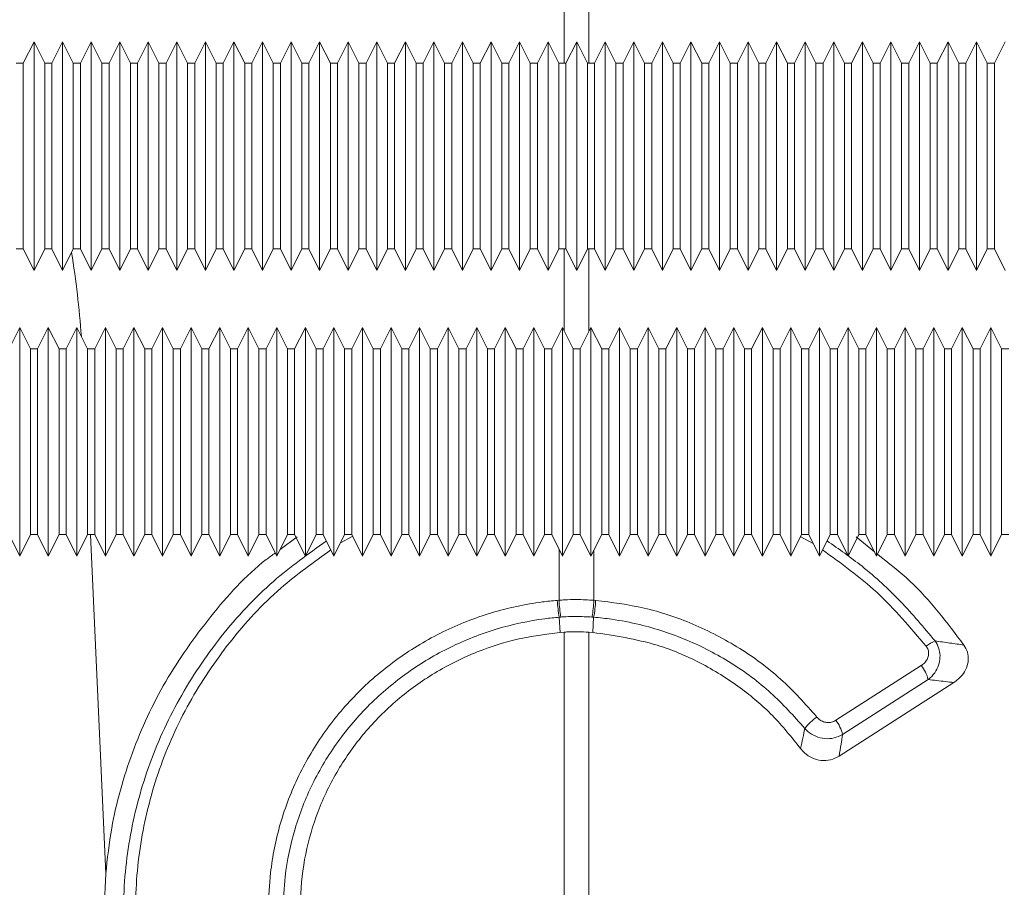
# Model space of a CAD drawing. Units: millimetres. Extents: x 0 to 26460, y 0 to 18711.
# Drawn here: x 6934 to 7002, y 12811 to 12872 of the extents above; entities that cross this region are included whole.
import ezdxf

# ---------------------------------------------------------------- set-up
doc = ezdxf.new("R2010")
doc.units = ezdxf.units.MM
doc.linetypes.add('SLD-Solid', pattern=[0])
doc.layers.add('ACO_DRAINAGE', color=7, linetype='SLD-Solid')

msp = doc.modelspace()

# ---------------------------------------------------------------- linework, layer by layer
at = {"layer": 'ACO_DRAINAGE', "linetype": 'SLD-Solid', "lineweight": 0}
for p, q in [((6971.631, 12868.676), (6971.631, 12895.535)), ((6973.374, 12895.535), (6973.374, 12868.676)), ((6934.518, 12870.176), (6933.768, 12868.676)), ((6935.268, 12868.676), (6934.518, 12870.176)), ((6934.518, 12862.176), (6934.518, 12870.176)), ((6936.518, 12870.176), (6935.768, 12868.676)), ((6937.268, 12868.676), (6936.518, 12870.176)), ((6936.518, 12862.176), (6936.518, 12870.176)), ((6938.518, 12870.176), (6937.768, 12868.676)), ((6939.268, 12868.676), (6938.518, 12870.176)), ((6938.518, 12862.176), (6938.518, 12870.176)), ((6940.518, 12870.176), (6939.768, 12868.676)), ((6941.268, 12868.676), (6940.518, 12870.176)), ((6940.518, 12862.176), (6940.518, 12870.176)), ((6942.518, 12870.176), (6941.768, 12868.676)), ((6943.268, 12868.676), (6942.518, 12870.176)), ((6942.518, 12862.176), (6942.518, 12870.176)), ((6944.518, 12870.176), (6943.768, 12868.676)), ((6945.268, 12868.676), (6944.518, 12870.176)), ((6944.518, 12862.176), (6944.518, 12870.176)), ((6946.518, 12870.176), (6945.768, 12868.676)), ((6947.268, 12868.676), (6946.518, 12870.176)), ((6946.518, 12862.176), (6946.518, 12870.176)), ((6948.518, 12870.176), (6947.768, 12868.676)), ((6949.268, 12868.676), (6948.518, 12870.176)), ((6948.518, 12862.176), (6948.518, 12870.176)), ((6950.518, 12870.176), (6949.768, 12868.676)), ((6951.268, 12868.676), (6950.518, 12870.176)), ((6950.518, 12862.176), (6950.518, 12870.176)), ((6952.518, 12870.176), (6951.768, 12868.676)), ((6953.268, 12868.676), (6952.518, 12870.176)), ((6952.518, 12862.176), (6952.518, 12870.176)), ((6954.518, 12870.176), (6953.768, 12868.676)), ((6955.268, 12868.676), (6954.518, 12870.176)), ((6954.518, 12862.176), (6954.518, 12870.176)), ((6956.518, 12870.176), (6955.768, 12868.676)), ((6957.268, 12868.676), (6956.518, 12870.176)), ((6956.518, 12862.176), (6956.518, 12870.176)), ((6958.518, 12870.176), (6957.768, 12868.676)), ((6959.268, 12868.676), (6958.518, 12870.176)), ((6958.518, 12862.176), (6958.518, 12870.176)), ((6960.518, 12870.176), (6959.768, 12868.676)), ((6961.268, 12868.676), (6960.518, 12870.176)), ((6960.518, 12862.176), (6960.518, 12870.176)), ((6962.518, 12870.176), (6961.768, 12868.676)), ((6963.268, 12868.676), (6962.518, 12870.176)), ((6962.518, 12862.176), (6962.518, 12870.176)), ((6964.518, 12870.176), (6963.768, 12868.676)), ((6965.268, 12868.676), (6964.518, 12870.176)), ((6964.518, 12862.176), (6964.518, 12870.176)), ((6966.518, 12870.176), (6965.768, 12868.676)), ((6967.268, 12868.676), (6966.518, 12870.176)), ((6966.518, 12862.176), (6966.518, 12870.176)), ((6968.518, 12870.176), (6967.768, 12868.676)), ((6969.268, 12868.676), (6968.518, 12870.176)), ((6968.518, 12862.176), (6968.518, 12870.176)), ((6970.518, 12870.176), (6969.768, 12868.676)), ((6971.268, 12868.676), (6970.518, 12870.176)), ((6970.518, 12862.176), (6970.518, 12870.176)), ((6972.518, 12870.176), (6971.768, 12868.676)), ((6973.268, 12868.676), (6972.518, 12870.176)), ((6972.518, 12862.176), (6972.518, 12870.176)), ((6974.518, 12870.176), (6973.768, 12868.676)), ((6975.268, 12868.676), (6974.518, 12870.176)), ((6974.518, 12862.176), (6974.518, 12870.176)), ((6976.518, 12870.176), (6975.768, 12868.676)), ((6977.268, 12868.676), (6976.518, 12870.176)), ((6976.518, 12862.176), (6976.518, 12870.176)), ((6978.518, 12870.176), (6977.768, 12868.676)), ((6979.268, 12868.676), (6978.518, 12870.176)), ((6978.518, 12862.176), (6978.518, 12870.176)), ((6980.518, 12870.176), (6979.768, 12868.676)), ((6981.268, 12868.676), (6980.518, 12870.176)), ((6980.518, 12862.176), (6980.518, 12870.176)), ((6982.518, 12870.176), (6981.768, 12868.676)), ((6983.268, 12868.676), (6982.518, 12870.176)), ((6982.518, 12862.176), (6982.518, 12870.176)), ((6984.518, 12870.176), (6983.768, 12868.676)), ((6985.268, 12868.676), (6984.518, 12870.176)), ((6984.518, 12862.176), (6984.518, 12870.176)), ((6986.518, 12870.176), (6985.768, 12868.676)), ((6987.268, 12868.676), (6986.518, 12870.176)), ((6986.518, 12862.176), (6986.518, 12870.176)), ((6988.518, 12870.176), (6987.768, 12868.676)), ((6989.268, 12868.676), (6988.518, 12870.176)), ((6988.518, 12862.176), (6988.518, 12870.176)), ((6990.518, 12870.176), (6989.768, 12868.676)), ((6991.268, 12868.676), (6990.518, 12870.176)), ((6990.518, 12862.176), (6990.518, 12870.176)), ((6992.518, 12870.176), (6991.768, 12868.676)), ((6993.268, 12868.676), (6992.518, 12870.176)), ((6992.518, 12862.176), (6992.518, 12870.176)), ((6994.518, 12870.176), (6993.768, 12868.676)), ((6995.268, 12868.676), (6994.518, 12870.176)), ((6994.518, 12862.176), (6994.518, 12870.176)), ((6996.518, 12870.176), (6995.768, 12868.676)), ((6997.268, 12868.676), (6996.518, 12870.176)), ((6996.518, 12862.176), (6996.518, 12870.176)), ((6998.518, 12870.176), (6997.768, 12868.676)), ((6999.268, 12868.676), (6998.518, 12870.176)), ((6998.518, 12862.176), (6998.518, 12870.176)), ((7000.518, 12870.176), (6999.768, 12868.676)), ((7001.268, 12868.676), (7000.518, 12870.176)), ((7000.518, 12862.176), (7000.518, 12870.176)), ((7002.518, 12870.176), (7001.768, 12868.676)), ((6933.768, 12868.676), (6933.268, 12868.676)), ((6933.768, 12868.676), (6933.768, 12855.676)), ((6935.768, 12868.676), (6935.268, 12868.676)), ((6935.268, 12862.176), (6935.268, 12868.676)), ((6935.768, 12868.676), (6935.768, 12855.676)), ((6937.768, 12868.676), (6937.268, 12868.676)), ((6937.268, 12862.176), (6937.268, 12868.676)), ((6937.768, 12868.676), (6937.768, 12855.676)), ((6939.768, 12868.676), (6939.268, 12868.676)), ((6939.268, 12862.176), (6939.268, 12868.676)), ((6939.768, 12868.676), (6939.768, 12855.676)), ((6941.768, 12868.676), (6941.268, 12868.676)), ((6941.268, 12862.176), (6941.268, 12868.676)), ((6941.768, 12868.676), (6941.768, 12855.676)), ((6943.768, 12868.676), (6943.268, 12868.676)), ((6943.268, 12862.176), (6943.268, 12868.676)), ((6943.768, 12868.676), (6943.768, 12855.676)), ((6945.768, 12868.676), (6945.268, 12868.676)), ((6945.268, 12862.176), (6945.268, 12868.676)), ((6945.768, 12868.676), (6945.768, 12855.676)), ((6947.768, 12868.676), (6947.268, 12868.676)), ((6947.268, 12862.176), (6947.268, 12868.676)), ((6947.768, 12868.676), (6947.768, 12855.676)), ((6949.768, 12868.676), (6949.268, 12868.676)), ((6949.268, 12862.176), (6949.268, 12868.676)), ((6949.768, 12868.676), (6949.768, 12855.676)), ((6951.768, 12868.676), (6951.268, 12868.676)), ((6951.268, 12862.176), (6951.268, 12868.676)), ((6951.768, 12868.676), (6951.768, 12855.676)), ((6953.768, 12868.676), (6953.268, 12868.676)), ((6953.268, 12862.176), (6953.268, 12868.676)), ((6953.768, 12868.676), (6953.768, 12855.676)), ((6955.768, 12868.676), (6955.268, 12868.676)), ((6955.268, 12862.176), (6955.268, 12868.676)), ((6955.768, 12868.676), (6955.768, 12855.676)), ((6957.768, 12868.676), (6957.268, 12868.676)), ((6957.268, 12862.176), (6957.268, 12868.676)), ((6957.768, 12868.676), (6957.768, 12855.676)), ((6959.768, 12868.676), (6959.268, 12868.676)), ((6959.268, 12862.176), (6959.268, 12868.676)), ((6959.768, 12868.676), (6959.768, 12855.676)), ((6961.768, 12868.676), (6961.268, 12868.676)), ((6961.268, 12862.176), (6961.268, 12868.676)), ((6961.768, 12868.676), (6961.768, 12855.676)), ((6963.768, 12868.676), (6963.268, 12868.676)), ((6963.268, 12862.176), (6963.268, 12868.676)), ((6963.768, 12868.676), (6963.768, 12855.676)), ((6965.768, 12868.676), (6965.268, 12868.676)), ((6965.268, 12862.176), (6965.268, 12868.676)), ((6965.768, 12868.676), (6965.768, 12855.676)), ((6967.768, 12868.676), (6967.268, 12868.676)), ((6967.268, 12862.176), (6967.268, 12868.676)), ((6967.768, 12868.676), (6967.768, 12855.676)), ((6969.768, 12868.676), (6969.268, 12868.676)), ((6969.268, 12862.176), (6969.268, 12868.676)), ((6969.768, 12868.676), (6969.768, 12855.676)), ((6971.768, 12868.676), (6971.268, 12868.676)), ((6971.268, 12862.176), (6971.268, 12868.676)), ((6971.768, 12868.676), (6971.768, 12855.676)), ((6973.768, 12868.676), (6973.268, 12868.676)), ((6973.268, 12862.176), (6973.268, 12868.676)), ((6973.768, 12868.676), (6973.768, 12855.676)), ((6975.768, 12868.676), (6975.268, 12868.676)), ((6975.268, 12862.176), (6975.268, 12868.676)), ((6975.768, 12868.676), (6975.768, 12855.676)), ((6977.768, 12868.676), (6977.268, 12868.676)), ((6977.268, 12862.176), (6977.268, 12868.676)), ((6977.768, 12868.676), (6977.768, 12855.676)), ((6979.768, 12868.676), (6979.268, 12868.676)), ((6979.268, 12862.176), (6979.268, 12868.676)), ((6979.768, 12868.676), (6979.768, 12855.676)), ((6981.768, 12868.676), (6981.268, 12868.676)), ((6981.268, 12862.176), (6981.268, 12868.676)), ((6981.768, 12868.676), (6981.768, 12855.676)), ((6983.768, 12868.676), (6983.268, 12868.676)), ((6983.268, 12862.176), (6983.268, 12868.676)), ((6983.768, 12868.676), (6983.768, 12855.676)), ((6985.768, 12868.676), (6985.268, 12868.676)), ((6985.268, 12862.176), (6985.268, 12868.676)), ((6985.768, 12868.676), (6985.768, 12855.676)), ((6987.768, 12868.676), (6987.268, 12868.676)), ((6987.268, 12862.176), (6987.268, 12868.676)), ((6987.768, 12868.676), (6987.768, 12855.676)), ((6989.768, 12868.676), (6989.268, 12868.676)), ((6989.268, 12862.176), (6989.268, 12868.676)), ((6989.768, 12868.676), (6989.768, 12855.676)), ((6991.768, 12868.676), (6991.268, 12868.676)), ((6991.268, 12862.176), (6991.268, 12868.676)), ((6991.768, 12868.676), (6991.768, 12855.676)), ((6993.768, 12868.676), (6993.268, 12868.676)), ((6993.268, 12862.176), (6993.268, 12868.676)), ((6993.768, 12868.676), (6993.768, 12855.676)), ((6995.768, 12868.676), (6995.268, 12868.676)), ((6995.268, 12862.176), (6995.268, 12868.676)), ((6995.768, 12868.676), (6995.768, 12855.676)), ((6997.768, 12868.676), (6997.268, 12868.676)), ((6997.268, 12862.176), (6997.268, 12868.676)), ((6997.768, 12868.676), (6997.768, 12855.676)), ((6999.768, 12868.676), (6999.268, 12868.676)), ((6999.268, 12862.176), (6999.268, 12868.676)), ((6999.768, 12868.676), (6999.768, 12855.676)), ((7001.768, 12868.676), (7001.268, 12868.676)), ((7001.268, 12862.176), (7001.268, 12868.676)), ((7001.768, 12868.676), (7001.768, 12855.676)), ((6934.518, 12854.176), (6934.518, 12862.176)), ((6935.268, 12855.676), (6935.268, 12862.176)), ((6936.518, 12854.176), (6936.518, 12862.176)), ((6937.268, 12855.676), (6937.268, 12862.176)), ((6938.518, 12854.176), (6938.518, 12862.176)), ((6939.268, 12855.676), (6939.268, 12862.176)), ((6940.518, 12854.176), (6940.518, 12862.176)), ((6941.268, 12855.676), (6941.268, 12862.176)), ((6942.518, 12854.176), (6942.518, 12862.176)), ((6943.268, 12855.676), (6943.268, 12862.176)), ((6944.518, 12854.176), (6944.518, 12862.176)), ((6945.268, 12855.676), (6945.268, 12862.176)), ((6946.518, 12854.176), (6946.518, 12862.176)), ((6947.268, 12855.676), (6947.268, 12862.176)), ((6948.518, 12854.176), (6948.518, 12862.176)), ((6949.268, 12855.676), (6949.268, 12862.176)), ((6950.518, 12854.176), (6950.518, 12862.176)), ((6951.268, 12855.676), (6951.268, 12862.176)), ((6952.518, 12854.176), (6952.518, 12862.176)), ((6953.268, 12855.676), (6953.268, 12862.176)), ((6954.518, 12854.176), (6954.518, 12862.176)), ((6955.268, 12855.676), (6955.268, 12862.176)), ((6956.518, 12854.176), (6956.518, 12862.176)), ((6957.268, 12855.676), (6957.268, 12862.176)), ((6958.518, 12854.176), (6958.518, 12862.176)), ((6959.268, 12855.676), (6959.268, 12862.176)), ((6960.518, 12854.176), (6960.518, 12862.176)), ((6961.268, 12855.676), (6961.268, 12862.176)), ((6962.518, 12854.176), (6962.518, 12862.176)), ((6963.268, 12855.676), (6963.268, 12862.176)), ((6964.518, 12854.176), (6964.518, 12862.176)), ((6965.268, 12855.676), (6965.268, 12862.176)), ((6966.518, 12854.176), (6966.518, 12862.176)), ((6967.268, 12855.676), (6967.268, 12862.176)), ((6968.518, 12854.176), (6968.518, 12862.176)), ((6969.268, 12855.676), (6969.268, 12862.176)), ((6970.518, 12854.176), (6970.518, 12862.176)), ((6971.268, 12855.676), (6971.268, 12862.176)), ((6972.518, 12854.176), (6972.518, 12862.176)), ((6973.268, 12855.676), (6973.268, 12862.176)), ((6974.518, 12854.176), (6974.518, 12862.176)), ((6975.268, 12855.676), (6975.268, 12862.176)), ((6976.518, 12854.176), (6976.518, 12862.176)), ((6977.268, 12855.676), (6977.268, 12862.176)), ((6978.518, 12854.176), (6978.518, 12862.176)), ((6979.268, 12855.676), (6979.268, 12862.176)), ((6980.518, 12854.176), (6980.518, 12862.176)), ((6981.268, 12855.676), (6981.268, 12862.176)), ((6982.518, 12854.176), (6982.518, 12862.176)), ((6983.268, 12855.676), (6983.268, 12862.176)), ((6984.518, 12854.176), (6984.518, 12862.176)), ((6985.268, 12855.676), (6985.268, 12862.176)), ((6986.518, 12854.176), (6986.518, 12862.176)), ((6987.268, 12855.676), (6987.268, 12862.176)), ((6988.518, 12854.176), (6988.518, 12862.176)), ((6989.268, 12855.676), (6989.268, 12862.176)), ((6990.518, 12854.176), (6990.518, 12862.176)), ((6991.268, 12855.676), (6991.268, 12862.176)), ((6992.518, 12854.176), (6992.518, 12862.176)), ((6993.268, 12855.676), (6993.268, 12862.176)), ((6994.518, 12854.176), (6994.518, 12862.176)), ((6995.268, 12855.676), (6995.268, 12862.176)), ((6996.518, 12854.176), (6996.518, 12862.176)), ((6997.268, 12855.676), (6997.268, 12862.176)), ((6998.518, 12854.176), (6998.518, 12862.176)), ((6999.268, 12855.676), (6999.268, 12862.176)), ((7000.518, 12854.176), (7000.518, 12862.176)), ((7001.268, 12855.676), (7001.268, 12862.176)), ((6933.268, 12855.676), (6933.768, 12855.676)), ((6933.768, 12855.676), (6934.518, 12854.176)), ((6934.518, 12854.176), (6935.268, 12855.676)), ((6935.268, 12855.676), (6935.768, 12855.676)), ((6935.768, 12855.676), (6936.518, 12854.176)), ((6936.518, 12854.176), (6937.268, 12855.676)), ((6937.268, 12855.676), (6937.768, 12855.676)), ((6937.768, 12855.676), (6938.518, 12854.176)), ((6938.518, 12854.176), (6939.268, 12855.676)), ((6939.268, 12855.676), (6939.768, 12855.676)), ((6939.768, 12855.676), (6940.518, 12854.176)), ((6940.518, 12854.176), (6941.268, 12855.676)), ((6941.268, 12855.676), (6941.768, 12855.676)), ((6941.768, 12855.676), (6942.518, 12854.176)), ((6942.518, 12854.176), (6943.268, 12855.676)), ((6943.268, 12855.676), (6943.768, 12855.676)), ((6943.768, 12855.676), (6944.518, 12854.176)), ((6944.518, 12854.176), (6945.268, 12855.676)), ((6945.268, 12855.676), (6945.768, 12855.676)), ((6945.768, 12855.676), (6946.518, 12854.176)), ((6946.518, 12854.176), (6947.268, 12855.676)), ((6947.268, 12855.676), (6947.768, 12855.676)), ((6947.768, 12855.676), (6948.518, 12854.176)), ((6948.518, 12854.176), (6949.268, 12855.676)), ((6949.268, 12855.676), (6949.768, 12855.676)), ((6949.768, 12855.676), (6950.518, 12854.176)), ((6950.518, 12854.176), (6951.268, 12855.676)), ((6951.268, 12855.676), (6951.768, 12855.676)), ((6951.768, 12855.676), (6952.518, 12854.176)), ((6952.518, 12854.176), (6953.268, 12855.676)), ((6953.268, 12855.676), (6953.768, 12855.676)), ((6953.768, 12855.676), (6954.518, 12854.176)), ((6954.518, 12854.176), (6955.268, 12855.676)), ((6955.268, 12855.676), (6955.768, 12855.676)), ((6955.768, 12855.676), (6956.518, 12854.176)), ((6956.518, 12854.176), (6957.268, 12855.676)), ((6957.268, 12855.676), (6957.768, 12855.676)), ((6957.768, 12855.676), (6958.518, 12854.176)), ((6958.518, 12854.176), (6959.268, 12855.676)), ((6959.268, 12855.676), (6959.768, 12855.676)), ((6959.768, 12855.676), (6960.518, 12854.176)), ((6960.518, 12854.176), (6961.268, 12855.676)), ((6961.268, 12855.676), (6961.768, 12855.676)), ((6961.768, 12855.676), (6962.518, 12854.176)), ((6962.518, 12854.176), (6963.268, 12855.676)), ((6963.268, 12855.676), (6963.768, 12855.676)), ((6963.768, 12855.676), (6964.518, 12854.176)), ((6964.518, 12854.176), (6965.268, 12855.676)), ((6965.268, 12855.676), (6965.768, 12855.676)), ((6965.768, 12855.676), (6966.518, 12854.176)), ((6966.518, 12854.176), (6967.268, 12855.676)), ((6967.268, 12855.676), (6967.768, 12855.676)), ((6967.768, 12855.676), (6968.518, 12854.176)), ((6968.518, 12854.176), (6969.268, 12855.676)), ((6969.268, 12855.676), (6969.768, 12855.676)), ((6969.768, 12855.676), (6970.518, 12854.176)), ((6970.518, 12854.176), (6971.268, 12855.676)), ((6971.268, 12855.676), (6971.768, 12855.676)), ((6971.631, 12849.951), (6971.631, 12855.676)), ((6971.768, 12855.676), (6972.518, 12854.176)), ((6972.518, 12854.176), (6973.268, 12855.676)), ((6973.268, 12855.676), (6973.768, 12855.676)), ((6973.374, 12855.676), (6973.374, 12849.887)), ((6973.768, 12855.676), (6974.518, 12854.176)), ((6974.518, 12854.176), (6975.268, 12855.676)), ((6975.268, 12855.676), (6975.768, 12855.676)), ((6975.768, 12855.676), (6976.518, 12854.176)), ((6976.518, 12854.176), (6977.268, 12855.676)), ((6977.268, 12855.676), (6977.768, 12855.676)), ((6977.768, 12855.676), (6978.518, 12854.176)), ((6978.518, 12854.176), (6979.268, 12855.676)), ((6979.268, 12855.676), (6979.768, 12855.676)), ((6979.768, 12855.676), (6980.518, 12854.176)), ((6980.518, 12854.176), (6981.268, 12855.676)), ((6981.268, 12855.676), (6981.768, 12855.676)), ((6981.768, 12855.676), (6982.518, 12854.176)), ((6982.518, 12854.176), (6983.268, 12855.676)), ((6983.268, 12855.676), (6983.768, 12855.676)), ((6983.768, 12855.676), (6984.518, 12854.176)), ((6984.518, 12854.176), (6985.268, 12855.676)), ((6985.268, 12855.676), (6985.768, 12855.676)), ((6985.768, 12855.676), (6986.518, 12854.176)), ((6986.518, 12854.176), (6987.268, 12855.676)), ((6987.268, 12855.676), (6987.768, 12855.676)), ((6987.768, 12855.676), (6988.518, 12854.176)), ((6988.518, 12854.176), (6989.268, 12855.676)), ((6989.268, 12855.676), (6989.768, 12855.676)), ((6989.768, 12855.676), (6990.518, 12854.176)), ((6990.518, 12854.176), (6991.268, 12855.676)), ((6991.268, 12855.676), (6991.768, 12855.676)), ((6991.768, 12855.676), (6992.518, 12854.176)), ((6992.518, 12854.176), (6993.268, 12855.676)), ((6993.268, 12855.676), (6993.768, 12855.676)), ((6993.768, 12855.676), (6994.518, 12854.176)), ((6994.518, 12854.176), (6995.268, 12855.676)), ((6995.268, 12855.676), (6995.768, 12855.676)), ((6995.768, 12855.676), (6996.518, 12854.176)), ((6996.518, 12854.176), (6997.268, 12855.676)), ((6997.268, 12855.676), (6997.768, 12855.676)), ((6997.768, 12855.676), (6998.518, 12854.176)), ((6998.518, 12854.176), (6999.268, 12855.676)), ((6999.268, 12855.676), (6999.768, 12855.676)), ((6999.768, 12855.676), (7000.518, 12854.176)), ((7000.518, 12854.176), (7001.268, 12855.676)), ((7001.268, 12855.676), (7001.768, 12855.676)), ((7001.768, 12855.676), (7002.518, 12854.176)), ((6933.518, 12850.176), (6932.768, 12848.676)), ((6934.268, 12848.676), (6933.518, 12850.176)), ((6933.518, 12842.176), (6933.518, 12850.176)), ((6935.518, 12850.176), (6934.768, 12848.676)), ((6936.268, 12848.676), (6935.518, 12850.176)), ((6935.518, 12842.176), (6935.518, 12850.176)), ((6937.518, 12850.176), (6936.768, 12848.676)), ((6938.268, 12848.676), (6937.518, 12850.176)), ((6937.518, 12842.176), (6937.518, 12850.176)), ((6939.518, 12850.176), (6938.768, 12848.676)), ((6940.268, 12848.676), (6939.518, 12850.176)), ((6939.518, 12842.176), (6939.518, 12850.176)), ((6941.518, 12850.176), (6940.768, 12848.676)), ((6942.268, 12848.676), (6941.518, 12850.176)), ((6941.518, 12842.176), (6941.518, 12850.176)), ((6943.518, 12850.176), (6942.768, 12848.676)), ((6944.268, 12848.676), (6943.518, 12850.176)), ((6943.518, 12842.176), (6943.518, 12850.176)), ((6945.518, 12850.176), (6944.768, 12848.676)), ((6946.268, 12848.676), (6945.518, 12850.176)), ((6945.518, 12842.176), (6945.518, 12850.176)), ((6947.518, 12850.176), (6946.768, 12848.676)), ((6948.268, 12848.676), (6947.518, 12850.176)), ((6947.518, 12842.176), (6947.518, 12850.176)), ((6949.518, 12850.176), (6948.768, 12848.676)), ((6950.268, 12848.676), (6949.518, 12850.176)), ((6949.518, 12842.176), (6949.518, 12850.176)), ((6951.518, 12850.176), (6950.768, 12848.676)), ((6952.268, 12848.676), (6951.518, 12850.176)), ((6951.518, 12842.176), (6951.518, 12850.176)), ((6953.518, 12850.176), (6952.768, 12848.676)), ((6954.268, 12848.676), (6953.518, 12850.176)), ((6953.518, 12842.176), (6953.518, 12850.176)), ((6955.518, 12850.176), (6954.768, 12848.676)), ((6956.268, 12848.676), (6955.518, 12850.176)), ((6955.518, 12842.176), (6955.518, 12850.176)), ((6957.518, 12850.176), (6956.768, 12848.676)), ((6958.268, 12848.676), (6957.518, 12850.176)), ((6957.518, 12842.176), (6957.518, 12850.176)), ((6959.518, 12850.176), (6958.768, 12848.676)), ((6960.268, 12848.676), (6959.518, 12850.176)), ((6959.518, 12842.176), (6959.518, 12850.176)), ((6961.518, 12850.176), (6960.768, 12848.676)), ((6962.268, 12848.676), (6961.518, 12850.176)), ((6961.518, 12842.176), (6961.518, 12850.176)), ((6963.518, 12850.176), (6962.768, 12848.676)), ((6964.268, 12848.676), (6963.518, 12850.176)), ((6963.518, 12842.176), (6963.518, 12850.176)), ((6965.518, 12850.176), (6964.768, 12848.676)), ((6966.268, 12848.676), (6965.518, 12850.176)), ((6965.518, 12842.176), (6965.518, 12850.176)), ((6967.518, 12850.176), (6966.768, 12848.676)), ((6968.268, 12848.676), (6967.518, 12850.176)), ((6967.518, 12842.176), (6967.518, 12850.176)), ((6969.518, 12850.176), (6968.768, 12848.676)), ((6970.268, 12848.676), (6969.518, 12850.176)), ((6969.518, 12842.176), (6969.518, 12850.176)), ((6971.518, 12850.176), (6970.768, 12848.676)), ((6972.268, 12848.676), (6971.518, 12850.176)), ((6971.518, 12842.176), (6971.518, 12850.176)), ((6973.518, 12850.176), (6972.768, 12848.676)), ((6974.268, 12848.676), (6973.518, 12850.176)), ((6973.518, 12842.176), (6973.518, 12850.176)), ((6975.518, 12850.176), (6974.768, 12848.676)), ((6976.268, 12848.676), (6975.518, 12850.176)), ((6975.518, 12842.176), (6975.518, 12850.176)), ((6977.518, 12850.176), (6976.768, 12848.676)), ((6978.268, 12848.676), (6977.518, 12850.176)), ((6977.518, 12842.176), (6977.518, 12850.176)), ((6979.518, 12850.176), (6978.768, 12848.676)), ((6980.268, 12848.676), (6979.518, 12850.176)), ((6979.518, 12842.176), (6979.518, 12850.176)), ((6981.518, 12850.176), (6980.768, 12848.676)), ((6982.268, 12848.676), (6981.518, 12850.176)), ((6981.518, 12842.176), (6981.518, 12850.176)), ((6983.518, 12850.176), (6982.768, 12848.676)), ((6984.268, 12848.676), (6983.518, 12850.176)), ((6983.518, 12842.176), (6983.518, 12850.176)), ((6985.518, 12850.176), (6984.768, 12848.676)), ((6986.268, 12848.676), (6985.518, 12850.176)), ((6985.518, 12842.176), (6985.518, 12850.176)), ((6987.518, 12850.176), (6986.768, 12848.676)), ((6988.268, 12848.676), (6987.518, 12850.176)), ((6987.518, 12842.176), (6987.518, 12850.176)), ((6989.518, 12850.176), (6988.768, 12848.676)), ((6990.268, 12848.676), (6989.518, 12850.176)), ((6989.518, 12842.176), (6989.518, 12850.176)), ((6991.518, 12850.176), (6990.768, 12848.676)), ((6992.268, 12848.676), (6991.518, 12850.176)), ((6991.518, 12842.176), (6991.518, 12850.176)), ((6993.518, 12850.176), (6992.768, 12848.676)), ((6994.268, 12848.676), (6993.518, 12850.176)), ((6993.518, 12842.176), (6993.518, 12850.176)), ((6995.518, 12850.176), (6994.768, 12848.676)), ((6996.268, 12848.676), (6995.518, 12850.176)), ((6995.518, 12842.176), (6995.518, 12850.176)), ((6997.518, 12850.176), (6996.768, 12848.676)), ((6998.268, 12848.676), (6997.518, 12850.176)), ((6997.518, 12842.176), (6997.518, 12850.176)), ((6999.518, 12850.176), (6998.768, 12848.676)), ((7000.268, 12848.676), (6999.518, 12850.176)), ((6999.518, 12842.176), (6999.518, 12850.176)), ((7001.518, 12850.176), (7000.768, 12848.676)), ((7002.268, 12848.676), (7001.518, 12850.176)), ((7001.518, 12842.176), (7001.518, 12850.176)), ((6934.768, 12848.676), (6934.268, 12848.676)), ((6934.268, 12842.176), (6934.268, 12848.676)), ((6934.768, 12848.676), (6934.768, 12835.676)), ((6936.768, 12848.676), (6936.268, 12848.676)), ((6936.268, 12842.176), (6936.268, 12848.676)), ((6936.768, 12848.676), (6936.768, 12835.676)), ((6938.768, 12848.676), (6938.268, 12848.676)), ((6938.268, 12842.176), (6938.268, 12848.676)), ((6938.768, 12848.676), (6938.768, 12835.676)), ((6940.768, 12848.676), (6940.268, 12848.676)), ((6940.268, 12842.176), (6940.268, 12848.676)), ((6940.768, 12848.676), (6940.768, 12835.676)), ((6942.768, 12848.676), (6942.268, 12848.676)), ((6942.268, 12842.176), (6942.268, 12848.676)), ((6942.768, 12848.676), (6942.768, 12835.676)), ((6944.768, 12848.676), (6944.268, 12848.676)), ((6944.268, 12842.176), (6944.268, 12848.676)), ((6944.768, 12848.676), (6944.768, 12835.676)), ((6946.768, 12848.676), (6946.268, 12848.676)), ((6946.268, 12842.176), (6946.268, 12848.676)), ((6946.768, 12848.676), (6946.768, 12835.676)), ((6948.768, 12848.676), (6948.268, 12848.676)), ((6948.268, 12842.176), (6948.268, 12848.676)), ((6948.768, 12848.676), (6948.768, 12835.676)), ((6950.768, 12848.676), (6950.268, 12848.676)), ((6950.268, 12842.176), (6950.268, 12848.676)), ((6950.768, 12848.676), (6950.768, 12835.676)), ((6952.768, 12848.676), (6952.268, 12848.676)), ((6952.268, 12842.176), (6952.268, 12848.676)), ((6952.768, 12848.676), (6952.768, 12835.676)), ((6954.768, 12848.676), (6954.268, 12848.676)), ((6954.268, 12842.176), (6954.268, 12848.676)), ((6954.768, 12848.676), (6954.768, 12835.676)), ((6956.768, 12848.676), (6956.268, 12848.676)), ((6956.268, 12842.176), (6956.268, 12848.676)), ((6956.768, 12848.676), (6956.768, 12835.676)), ((6958.768, 12848.676), (6958.268, 12848.676)), ((6958.268, 12842.176), (6958.268, 12848.676)), ((6958.768, 12848.676), (6958.768, 12835.676)), ((6960.768, 12848.676), (6960.268, 12848.676)), ((6960.268, 12842.176), (6960.268, 12848.676)), ((6960.768, 12848.676), (6960.768, 12835.676)), ((6962.768, 12848.676), (6962.268, 12848.676)), ((6962.268, 12842.176), (6962.268, 12848.676)), ((6962.768, 12848.676), (6962.768, 12835.676)), ((6964.768, 12848.676), (6964.268, 12848.676)), ((6964.268, 12842.176), (6964.268, 12848.676)), ((6964.768, 12848.676), (6964.768, 12835.676)), ((6966.768, 12848.676), (6966.268, 12848.676)), ((6966.268, 12842.176), (6966.268, 12848.676)), ((6966.768, 12848.676), (6966.768, 12835.676)), ((6968.768, 12848.676), (6968.268, 12848.676)), ((6968.268, 12842.176), (6968.268, 12848.676)), ((6968.768, 12848.676), (6968.768, 12835.676)), ((6970.768, 12848.676), (6970.268, 12848.676)), ((6970.268, 12842.176), (6970.268, 12848.676)), ((6970.768, 12848.676), (6970.768, 12835.676)), ((6972.768, 12848.676), (6972.268, 12848.676)), ((6972.268, 12842.176), (6972.268, 12848.676)), ((6972.768, 12848.676), (6972.768, 12835.676)), ((6974.768, 12848.676), (6974.268, 12848.676)), ((6974.268, 12842.176), (6974.268, 12848.676)), ((6974.768, 12848.676), (6974.768, 12835.676)), ((6976.768, 12848.676), (6976.268, 12848.676)), ((6976.268, 12842.176), (6976.268, 12848.676)), ((6976.768, 12848.676), (6976.768, 12835.676)), ((6978.768, 12848.676), (6978.268, 12848.676)), ((6978.268, 12842.176), (6978.268, 12848.676)), ((6978.768, 12848.676), (6978.768, 12835.676)), ((6980.768, 12848.676), (6980.268, 12848.676)), ((6980.268, 12842.176), (6980.268, 12848.676)), ((6980.768, 12848.676), (6980.768, 12835.676)), ((6982.768, 12848.676), (6982.268, 12848.676)), ((6982.268, 12842.176), (6982.268, 12848.676)), ((6982.768, 12848.676), (6982.768, 12835.676)), ((6984.768, 12848.676), (6984.268, 12848.676)), ((6984.268, 12842.176), (6984.268, 12848.676)), ((6984.768, 12848.676), (6984.768, 12835.676)), ((6986.768, 12848.676), (6986.268, 12848.676)), ((6986.268, 12842.176), (6986.268, 12848.676)), ((6986.768, 12848.676), (6986.768, 12835.676)), ((6988.768, 12848.676), (6988.268, 12848.676)), ((6988.268, 12842.176), (6988.268, 12848.676)), ((6988.768, 12848.676), (6988.768, 12835.676)), ((6990.768, 12848.676), (6990.268, 12848.676)), ((6990.268, 12842.176), (6990.268, 12848.676)), ((6990.768, 12848.676), (6990.768, 12835.676)), ((6992.768, 12848.676), (6992.268, 12848.676)), ((6992.268, 12842.176), (6992.268, 12848.676)), ((6992.768, 12848.676), (6992.768, 12835.676)), ((6994.768, 12848.676), (6994.268, 12848.676)), ((6994.268, 12842.176), (6994.268, 12848.676)), ((6994.768, 12848.676), (6994.768, 12835.676)), ((6996.768, 12848.676), (6996.268, 12848.676)), ((6996.268, 12842.176), (6996.268, 12848.676)), ((6996.768, 12848.676), (6996.768, 12835.676)), ((6998.768, 12848.676), (6998.268, 12848.676)), ((6998.268, 12842.176), (6998.268, 12848.676)), ((6998.768, 12848.676), (6998.768, 12835.676)), ((7000.768, 12848.676), (7000.268, 12848.676)), ((7000.268, 12842.176), (7000.268, 12848.676)), ((7000.768, 12848.676), (7000.768, 12835.676)), ((7002.768, 12848.676), (7002.268, 12848.676)), ((7002.268, 12842.176), (7002.268, 12848.676)), ((6933.518, 12834.176), (6933.518, 12842.176)), ((6934.268, 12835.676), (6934.268, 12842.176)), ((6935.518, 12834.176), (6935.518, 12842.176)), ((6936.268, 12835.676), (6936.268, 12842.176)), ((6937.518, 12834.176), (6937.518, 12842.176)), ((6938.268, 12835.676), (6938.268, 12842.176)), ((6939.518, 12834.176), (6939.518, 12842.176)), ((6940.268, 12835.676), (6940.268, 12842.176)), ((6941.518, 12834.176), (6941.518, 12842.176)), ((6942.268, 12835.676), (6942.268, 12842.176)), ((6943.518, 12834.176), (6943.518, 12842.176)), ((6944.268, 12835.676), (6944.268, 12842.176)), ((6945.518, 12834.176), (6945.518, 12842.176)), ((6946.268, 12835.676), (6946.268, 12842.176)), ((6947.518, 12834.176), (6947.518, 12842.176)), ((6948.268, 12835.676), (6948.268, 12842.176)), ((6949.518, 12834.176), (6949.518, 12842.176)), ((6950.268, 12835.676), (6950.268, 12842.176)), ((6951.518, 12834.176), (6951.518, 12842.176)), ((6952.268, 12835.676), (6952.268, 12842.176)), ((6953.518, 12834.176), (6953.518, 12842.176)), ((6954.268, 12835.676), (6954.268, 12842.176)), ((6955.518, 12834.176), (6955.518, 12842.176)), ((6956.268, 12835.676), (6956.268, 12842.176)), ((6957.518, 12834.176), (6957.518, 12842.176)), ((6958.268, 12835.676), (6958.268, 12842.176)), ((6959.518, 12834.176), (6959.518, 12842.176)), ((6960.268, 12835.676), (6960.268, 12842.176)), ((6961.518, 12834.176), (6961.518, 12842.176)), ((6962.268, 12835.676), (6962.268, 12842.176)), ((6963.518, 12834.176), (6963.518, 12842.176)), ((6964.268, 12835.676), (6964.268, 12842.176)), ((6965.518, 12834.176), (6965.518, 12842.176)), ((6966.268, 12835.676), (6966.268, 12842.176)), ((6967.518, 12834.176), (6967.518, 12842.176)), ((6968.268, 12835.676), (6968.268, 12842.176)), ((6969.518, 12834.176), (6969.518, 12842.176)), ((6970.268, 12835.676), (6970.268, 12842.176)), ((6971.518, 12834.176), (6971.518, 12842.176)), ((6972.268, 12835.676), (6972.268, 12842.176)), ((6973.518, 12834.176), (6973.518, 12842.176)), ((6974.268, 12835.676), (6974.268, 12842.176)), ((6975.518, 12834.176), (6975.518, 12842.176)), ((6976.268, 12835.676), (6976.268, 12842.176)), ((6977.518, 12834.176), (6977.518, 12842.176)), ((6978.268, 12835.676), (6978.268, 12842.176)), ((6979.518, 12834.176), (6979.518, 12842.176)), ((6980.268, 12835.676), (6980.268, 12842.176)), ((6981.518, 12834.176), (6981.518, 12842.176)), ((6982.268, 12835.676), (6982.268, 12842.176)), ((6983.518, 12834.176), (6983.518, 12842.176)), ((6984.268, 12835.676), (6984.268, 12842.176)), ((6985.518, 12834.176), (6985.518, 12842.176)), ((6986.268, 12835.676), (6986.268, 12842.176)), ((6987.518, 12834.176), (6987.518, 12842.176)), ((6988.268, 12835.676), (6988.268, 12842.176)), ((6989.518, 12834.176), (6989.518, 12842.176)), ((6990.268, 12835.676), (6990.268, 12842.176)), ((6991.518, 12834.176), (6991.518, 12842.176)), ((6992.268, 12835.676), (6992.268, 12842.176)), ((6993.518, 12834.176), (6993.518, 12842.176)), ((6994.268, 12835.676), (6994.268, 12842.176)), ((6995.518, 12834.176), (6995.518, 12842.176)), ((6996.268, 12835.676), (6996.268, 12842.176)), ((6997.518, 12834.176), (6997.518, 12842.176)), ((6998.268, 12835.676), (6998.268, 12842.176)), ((6999.518, 12834.176), (6999.518, 12842.176)), ((7000.268, 12835.676), (7000.268, 12842.176)), ((7001.518, 12834.176), (7001.518, 12842.176)), ((7002.268, 12835.676), (7002.268, 12842.176)), ((6932.768, 12835.676), (6933.518, 12834.176)), ((6933.518, 12834.176), (6934.268, 12835.676)), ((6934.268, 12835.676), (6934.768, 12835.676)), ((6934.768, 12835.676), (6935.518, 12834.176)), ((6935.518, 12834.176), (6936.268, 12835.676)), ((6936.268, 12835.676), (6936.768, 12835.676)), ((6936.768, 12835.676), (6937.518, 12834.176)), ((6937.518, 12834.176), (6938.268, 12835.676)), ((6938.268, 12835.676), (6938.768, 12835.676)), ((6938.476, 12835.676), (6939.538, 12811.924)), ((6938.768, 12835.676), (6939.518, 12834.176)), ((6939.518, 12834.176), (6940.268, 12835.676)), ((6940.268, 12835.676), (6940.768, 12835.676)), ((6940.768, 12835.676), (6941.518, 12834.176)), ((6941.518, 12834.176), (6942.268, 12835.676)), ((6942.268, 12835.676), (6942.768, 12835.676)), ((6942.768, 12835.676), (6943.518, 12834.176)), ((6943.518, 12834.176), (6944.268, 12835.676)), ((6944.268, 12835.676), (6944.768, 12835.676)), ((6944.768, 12835.676), (6945.518, 12834.176)), ((6945.518, 12834.176), (6946.268, 12835.676)), ((6946.268, 12835.676), (6946.768, 12835.676)), ((6946.768, 12835.676), (6947.518, 12834.176)), ((6947.518, 12834.176), (6948.268, 12835.676)), ((6948.268, 12835.676), (6948.768, 12835.676)), ((6948.768, 12835.676), (6949.518, 12834.176)), ((6949.518, 12834.176), (6950.268, 12835.676)), ((6950.268, 12835.676), (6950.768, 12835.676)), ((6950.768, 12835.676), (6951.518, 12834.176)), ((6951.518, 12834.176), (6952.268, 12835.676)), ((6952.953, 12835.525), (6951.752, 12834.642)), ((6952.268, 12835.676), (6952.768, 12835.676)), ((6952.768, 12835.676), (6953.518, 12834.176)), ((6953.518, 12834.176), (6954.268, 12835.676)), ((6954.268, 12835.676), (6954.768, 12835.676)), ((6954.768, 12835.676), (6955.518, 12834.176)), ((6955.518, 12834.176), (6956.268, 12835.676)), ((6956.839, 12835.563), (6955.985, 12835.109)), ((6956.268, 12835.676), (6956.768, 12835.676)), ((6956.768, 12835.676), (6957.518, 12834.176)), ((6957.518, 12834.176), (6958.268, 12835.676)), ((6958.268, 12835.676), (6958.768, 12835.676)), ((6958.768, 12835.676), (6959.518, 12834.176)), ((6959.518, 12834.176), (6960.268, 12835.676)), ((6960.268, 12835.676), (6960.768, 12835.676)), ((6960.768, 12835.676), (6961.518, 12834.176)), ((6961.518, 12834.176), (6962.268, 12835.676)), ((6962.268, 12835.676), (6962.768, 12835.676)), ((6962.768, 12835.676), (6963.518, 12834.176)), ((6963.518, 12834.176), (6964.268, 12835.676)), ((6964.268, 12835.676), (6964.768, 12835.676)), ((6964.768, 12835.676), (6965.518, 12834.176)), ((6965.518, 12834.176), (6966.268, 12835.676)), ((6966.268, 12835.676), (6966.768, 12835.676)), ((6966.768, 12835.676), (6967.518, 12834.176)), ((6967.518, 12834.176), (6968.268, 12835.676)), ((6968.268, 12835.676), (6968.768, 12835.676)), ((6968.768, 12835.676), (6969.518, 12834.176)), ((6969.518, 12834.176), (6970.268, 12835.676)), ((6970.268, 12835.676), (6970.768, 12835.676)), ((6970.768, 12835.676), (6971.518, 12834.176)), ((6971.518, 12834.176), (6972.268, 12835.676)), ((6972.268, 12835.676), (6972.768, 12835.676)), ((6972.768, 12835.676), (6973.518, 12834.176)), ((6973.518, 12834.176), (6974.268, 12835.676)), ((6974.268, 12835.676), (6974.768, 12835.676)), ((6974.768, 12835.676), (6975.518, 12834.176)), ((6975.518, 12834.176), (6976.268, 12835.676)), ((6976.268, 12835.676), (6976.768, 12835.676)), ((6976.768, 12835.676), (6977.518, 12834.176)), ((6977.518, 12834.176), (6978.268, 12835.676)), ((6978.268, 12835.676), (6978.768, 12835.676)), ((6978.768, 12835.676), (6979.518, 12834.176)), ((6979.518, 12834.176), (6980.268, 12835.676)), ((6980.268, 12835.676), (6980.768, 12835.676)), ((6980.768, 12835.676), (6981.518, 12834.176)), ((6981.518, 12834.176), (6982.268, 12835.676)), ((6982.268, 12835.676), (6982.768, 12835.676)), ((6982.768, 12835.676), (6983.518, 12834.176)), ((6983.518, 12834.176), (6984.268, 12835.676)), ((6984.268, 12835.676), (6984.768, 12835.676)), ((6984.768, 12835.676), (6985.518, 12834.176)), ((6985.518, 12834.176), (6986.268, 12835.676)), ((6986.268, 12835.676), (6986.768, 12835.676)), ((6986.768, 12835.676), (6987.518, 12834.176)), ((6987.518, 12834.176), (6988.268, 12835.676)), ((6989.082, 12835.048), (6988.163, 12835.55)), ((6988.268, 12835.676), (6988.768, 12835.676)), ((6988.768, 12835.676), (6989.518, 12834.176)), ((6989.518, 12834.176), (6990.268, 12835.676)), ((6990.268, 12835.676), (6990.768, 12835.676)), ((6990.768, 12835.676), (6991.518, 12834.176)), ((6991.518, 12834.176), (6992.268, 12835.676)), ((6993.37, 12834.473), (6992.091, 12835.532)), ((6992.268, 12835.676), (6992.768, 12835.676)), ((6992.768, 12835.676), (6993.518, 12834.176)), ((6993.518, 12834.176), (6994.268, 12835.676)), ((6994.268, 12835.676), (6994.768, 12835.676)), ((6994.768, 12835.676), (6995.518, 12834.176)), ((6995.518, 12834.176), (6996.268, 12835.676)), ((6996.268, 12835.676), (6996.768, 12835.676)), ((6996.768, 12835.676), (6997.518, 12834.176)), ((6997.518, 12834.176), (6998.268, 12835.676)), ((6998.268, 12835.676), (6998.768, 12835.676)), ((6998.768, 12835.676), (6999.518, 12834.176)), ((6999.518, 12834.176), (7000.268, 12835.676)), ((7000.268, 12835.676), (7000.768, 12835.676)), ((7000.768, 12835.676), (7001.518, 12834.176)), ((7001.518, 12834.176), (7002.268, 12835.676)), ((7002.268, 12835.676), (7002.768, 12835.676)), ((6971.282, 12831.084), (6971.282, 12834.648)), ((6973.723, 12834.585), (6973.723, 12831.084)), ((6971.16, 12831.074), (6971.282, 12831.084)), ((6973.723, 12831.084), (6973.845, 12831.074)), ((6971.3, 12829.895), (6971.36, 12828.828)), ((6973.705, 12829.895), (6973.645, 12828.828)), ((6971.36, 12828.828), (6971.631, 12828.848)), ((6971.631, 12791.536), (6971.631, 12828.848)), ((6973.374, 12828.848), (6973.374, 12791.536)), ((6973.374, 12828.848), (6973.645, 12828.828)), ((6990.658, 12822.677), (6996.649, 12826.518)), ((6990.891, 12820.173), (6998.923, 12825.322)), ((6997.128, 12825.527), (6991.137, 12821.686))]:
    msp.add_line(p, q, dxfattribs=at)
for centre, radius, start, end in [((6979.355, 12831.45), 8.204, 182.63057, 190.93129), ((6979.331, 12831.408), 8.055, 182.3058, 190.75771), ((6965.674, 12831.408), 8.055, 349.24229, 357.6942), ((6965.65, 12831.45), 8.204, 349.06871, 357.36943), ((6998.721, 12825.67), 2.793, 113.3807, 128.33967), ((6994.495, 12824.865), 2.715, 14.11188, 37.49797), ((6991.738, 12819.497), 4.169, 125.15469, 141.16065), ((6988.504, 12821.024), 2.715, 14.11188, 37.49797)]:
    msp.add_arc(centre, radius, start, end, dxfattribs=at)
msp.add_ellipse((6872.671, 12844.894), major_axis=(-22.24, 61.496), ratio=0.998907, start_param=4.436956, end_param=4.527451, dxfattribs=at)
for points, knots in [([(6971.268, 12779.169), (6971.268, 12779.169), (6970.859, 12779.175), (6968.677, 12779.246), (6964.744, 12779.78), (6959.666, 12781.339), (6954.954, 12783.729), (6950.728, 12786.852), (6947.131, 12790.65), (6944.247, 12794.98), (6942.183, 12799.736), (6941.026, 12804.51), (6940.652, 12809.416), (6941.073, 12814.35), (6942.39, 12819.426), (6944.567, 12824.23), (6947.526, 12828.622), (6951.002, 12832.386), (6953.722, 12834.327), (6954.99, 12835.232)], [0, 0, 0, 0, 0.000001, 0.015416, 0.082423, 0.149427, 0.216439, 0.283449, 0.350407, 0.417365, 0.483978, 0.550591, 0.606975, 0.673868, 0.740762, 0.807566, 0.874371, 0.94142, 1, 1, 1, 1]), ([(6990.052, 12835.244), (6990.879, 12834.664), (6992.702, 12833.384), (6995.262, 12831.046), (6996.825, 12829.175), (6997.612, 12828.234)], [0, 0, 0, 0, 0.291694, 0.643493, 1, 1, 1, 1]), ([(6951.41, 12834.392), (6951.198, 12834.239), (6949.474, 12832.997), (6946.813, 12829.988), (6943.59, 12825.477), (6941.276, 12820.451), (6939.973, 12815.874), (6939.656, 12812.996), (6939.538, 12811.924)], [0, 0, 0, 0, 0.02965, 0.240998, 0.452343, 0.663478, 0.874609, 1, 1, 1, 1]), ([(6955.305, 12834.603), (6954.106, 12833.745), (6951.494, 12831.877), (6948.147, 12828.239), (6945.274, 12823.963), (6943.168, 12819.291), (6941.9, 12814.358), (6941.504, 12809.57), (6941.88, 12804.815), (6943.015, 12800.194), (6945.027, 12795.595), (6947.831, 12791.412), (6951.322, 12787.749), (6955.42, 12784.733), (6960.16, 12782.356), (6965.478, 12780.733), (6969.309, 12780.477), (6971.225, 12780.349)], [0, 0, 0, 0, 0.057182, 0.124554, 0.191626, 0.258696, 0.325781, 0.392864, 0.449359, 0.516049, 0.582739, 0.649715, 0.716691, 0.783689, 0.850687, 0.925342, 1, 1, 1, 1]), ([(6996.988, 12827.861), (6995.884, 12829.173), (6993.747, 12831.71), (6991.04, 12833.661), (6989.732, 12834.603)], [0, 0, 0, 0, 0.516809, 1, 1, 1, 1]), ([(6999.636, 12827.941), (6998.457, 12829.514), (6996.689, 12831.873), (6994.357, 12833.692), (6993.58, 12834.299)], [0, 0, 0, 0, 0.666629, 1, 1, 1, 1]), ([(6971.198, 12789.375), (6969.786, 12789.499), (6967.178, 12789.727), (6963.564, 12790.927), (6960.395, 12792.549), (6957.573, 12794.692), (6955.159, 12797.264), (6953.242, 12800.212), (6951.911, 12803.313), (6951.148, 12806.454), (6950.897, 12809.327), (6951.05, 12812.357), (6951.681, 12815.498), (6952.967, 12818.849), (6954.821, 12821.951), (6957.168, 12824.725), (6959.96, 12827.075), (6963.101, 12828.955), (6966.514, 12830.286), (6969.248, 12830.889), (6970.808, 12831.04), (6971.16, 12831.074)], [0, 0, 0, 0, 0.065501, 0.121038, 0.176574, 0.232064, 0.287554, 0.343132, 0.398711, 0.447698, 0.496686, 0.535442, 0.591396, 0.647351, 0.703418, 0.759486, 0.815532, 0.871577, 0.927624, 0.983671, 1, 1, 1, 1]), ([(6971.282, 12831.084), (6971.409, 12831.092), (6971.815, 12831.119), (6972.63, 12831.141), (6973.316, 12831.105), (6973.723, 12831.084)], [0, 0, 0, 0, 0.156226, 0.50007, 1, 1, 1, 1]), ([(6973.845, 12831.074), (6974.981, 12830.929), (6977.307, 12830.633), (6980.721, 12829.485), (6983.948, 12827.807), (6986.913, 12825.626), (6988.521, 12823.821), (6989.337, 12822.905)], [0, 0, 0, 0, 0.190596, 0.390056, 0.595299, 0.794758, 1, 1, 1, 1]), ([(6971.3, 12829.895), (6971.3, 12829.895), (6970.964, 12829.867), (6969.494, 12829.709), (6966.884, 12829.151), (6963.643, 12827.882), (6960.627, 12826.092), (6957.974, 12823.864), (6955.711, 12821.219), (6953.945, 12818.281), (6952.694, 12815.081), (6952.081, 12812.092), (6951.922, 12809.201), (6952.143, 12806.463), (6952.854, 12803.481), (6954.105, 12800.505), (6955.916, 12797.696), (6958.215, 12795.211), (6960.898, 12793.162), (6963.939, 12791.574), (6967.406, 12790.451), (6969.924, 12790.12), (6971.282, 12790.074), (6971.282, 12790.074)], [0, 0, 0, 0, 0.000001, 0.0162864, 0.0713976, 0.1281042, 0.1832201, 0.2399289, 0.2950731, 0.3518147, 0.4068719, 0.4635231, 0.5022282, 0.5506476, 0.6001446, 0.6549711, 0.7113863, 0.7662174, 0.8226392, 0.8776043, 0.9341669, 0.999999, 1, 1, 1, 1]), ([(6971.417, 12829.904), (6971.378, 12829.901), (6971.339, 12829.898), (6971.3, 12829.895), (6971.3, 12829.895)], [0, 0, 0, 0, 0.999492, 1, 1, 1, 1]), ([(6973.588, 12829.904), (6973.226, 12829.924), (6972.616, 12829.958), (6971.891, 12829.937), (6971.53, 12829.912), (6971.417, 12829.904)], [0, 0, 0, 0, 0.499923, 0.843725, 1, 1, 1, 1]), ([(6973.705, 12829.895), (6973.705, 12829.895), (6973.666, 12829.898), (6973.627, 12829.901), (6973.588, 12829.904)], [0, 0, 0, 0, 0.000508, 1, 1, 1, 1]), ([(6988.49, 12822.111), (6987.721, 12822.97), (6986.183, 12824.686), (6983.372, 12826.759), (6980.278, 12828.372), (6977.424, 12829.313), (6975.211, 12829.737), (6974.126, 12829.86), (6973.705, 12829.895), (6973.705, 12829.895)], [0, 0, 0, 0, 0.202336, 0.404672, 0.606981, 0.80929, 0.926092, 0.999997, 1, 1, 1, 1]), ([(6971.276, 12791.547), (6970.148, 12791.64), (6967.855, 12791.828), (6964.644, 12792.837), (6961.698, 12794.321), (6959.149, 12796.222), (6956.963, 12798.535), (6955.242, 12801.147), (6953.996, 12804.034), (6953.279, 12807.06), (6953.094, 12810.197), (6953.448, 12813.307), (6954.337, 12816.359), (6955.727, 12819.22), (6957.602, 12821.857), (6959.887, 12824.151), (6962.554, 12826.076), (6965.405, 12827.487), (6968.375, 12828.451), (6970.357, 12828.701), (6971.36, 12828.828)], [0, 0, 0, 0, 0.05847, 0.118854, 0.174037, 0.230848, 0.285575, 0.341908, 0.396302, 0.452276, 0.50661, 0.562507, 0.617084, 0.673221, 0.728217, 0.784787, 0.840179, 0.897163, 0.947972, 1, 1, 1, 1]), ([(6973.374, 12828.848), (6973.126, 12828.861), (6972.631, 12828.887), (6972.048, 12828.875), (6971.716, 12828.854), (6971.631, 12828.848)], [0, 0, 0, 0, 0.426753, 0.853508, 1, 1, 1, 1]), ([(6973.645, 12828.828), (6975.163, 12828.603), (6977.755, 12828.22), (6981.211, 12826.758), (6983.926, 12825.081), (6986.313, 12823.055), (6987.561, 12821.496), (6988.193, 12820.707)], [0, 0, 0, 0, 0.2667383, 0.4552163, 0.6491591, 0.8224604, 1, 1, 1, 1]), ([(6997.612, 12828.234), (6997.706, 12828.077), (6997.895, 12827.762), (6997.982, 12827.21), (6997.916, 12826.652), (6997.684, 12826.106), (6997.386, 12825.737), (6997.174, 12825.564), (6997.128, 12825.527)], [0, 0, 0, 0, 0.182905, 0.366288, 0.544638, 0.732449, 0.941914, 1, 1, 1, 1]), ([(6997.612, 12828.234), (6997.959, 12828.187), (6998.639, 12828.093), (6999.308, 12827.991), (6999.636, 12827.941)], [0, 0, 0, 0, 0.510263, 1, 1, 1, 1]), ([(6999.636, 12827.941), (6999.729, 12827.777), (6999.915, 12827.451), (6999.964, 12826.885), (6999.831, 12826.328), (6999.499, 12825.763), (6999.13, 12825.48), (6998.923, 12825.322)], [0, 0, 0, 0, 0.181661, 0.363388, 0.545517, 0.745617, 1, 1, 1, 1]), ([(6996.649, 12826.518), (6996.677, 12826.536), (6996.8, 12826.619), (6996.977, 12826.796), (6997.125, 12827.066), (6997.177, 12827.345), (6997.139, 12827.624), (6997.038, 12827.782), (6996.988, 12827.861)], [0, 0, 0, 0, 0.062571, 0.283753, 0.4745, 0.649125, 0.824628, 1, 1, 1, 1]), ([(6998.923, 12825.322), (6998.727, 12825.346), (6998.133, 12825.419), (6997.531, 12825.483), (6997.128, 12825.527)], [0, 0, 0, 0, 0.330677, 1, 1, 1, 1]), ([(6989.337, 12822.905), (6989.371, 12822.867), (6989.478, 12822.746), (6989.71, 12822.596), (6990.032, 12822.511), (6990.368, 12822.528), (6990.561, 12822.627), (6990.658, 12822.677)], [0, 0, 0, 0, 0.1059168, 0.329944, 0.5523641, 0.7762221, 1, 1, 1, 1]), ([(6988.193, 12820.707), (6988.247, 12820.949), (6988.352, 12821.419), (6988.445, 12821.886), (6988.49, 12822.111)], [0, 0, 0, 0, 0.515628, 1, 1, 1, 1]), ([(6991.137, 12821.686), (6990.944, 12821.592), (6990.558, 12821.403), (6989.887, 12821.368), (6989.244, 12821.527), (6988.775, 12821.81), (6988.559, 12822.038), (6988.49, 12822.111)], [0, 0, 0, 0, 0.224114, 0.44884, 0.671689, 0.894949, 1, 1, 1, 1]), ([(6991.137, 12821.686), (6991.103, 12821.458), (6991.027, 12820.957), (6990.939, 12820.449), (6990.891, 12820.173)], [0, 0, 0, 0, 0.454826, 1, 1, 1, 1]), ([(6990.891, 12820.173), (6990.697, 12820.073), (6990.31, 12819.875), (6989.637, 12819.84), (6988.996, 12820.011), (6988.503, 12820.329), (6988.279, 12820.602), (6988.193, 12820.707)], [0, 0, 0, 0, 0.217001, 0.434107, 0.649204, 0.865235, 1, 1, 1, 1]), ([(6939.538, 12811.924), (6939.474, 12810.637), (6939.347, 12808.046), (6939.703, 12805.487), (6939.883, 12804.198)], [0, 0, 0, 0, 0.49631, 1, 1, 1, 1])]:
    msp.add_open_spline(points, degree=3, knots=knots, dxfattribs=at)

doc.saveas('drawing.dxf')
